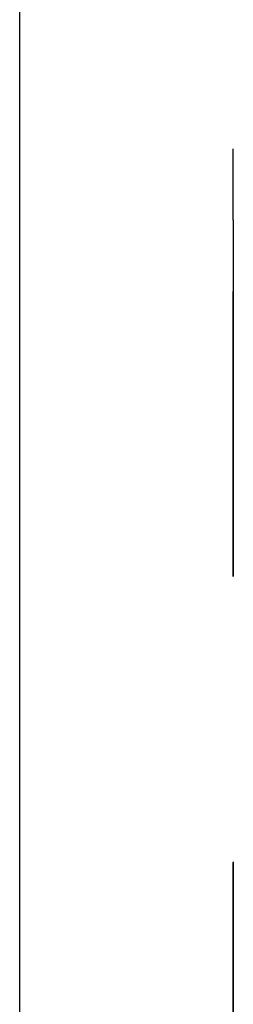
# Model space of a CAD drawing. Extents: x -60 to 65, y -45 to 40.
# Drawn here: x -55 to -55, y -9 to -9 of the extents above; entities that cross this region are included whole.
import ezdxf

# ---------------------------------------------------------------- set-up
doc = ezdxf.new("R2010")
doc.units = 0
doc.header["$MEASUREMENT"] = 0
doc.linetypes.add('$DDT_AUDIT_GENERATED__57_', pattern=[0])
doc.layers.add('-__Ò_1', color=7, linetype='$DDT_AUDIT_GENERATED__57_')

msp = doc.modelspace()

# ---------------------------------------------------------------- linework, layer by layer
at = {"layer": '-__Ò_1'}
for points in [[(-55.16245, -9.81369), (-55.16245, -9.60584), (-55.16245, -9.1102), (-55.16245, -8.51862), (-55.16245, -8.02298), (-55.16245, -7.81513)], [(-55.02921, -8.65898), (-55.02921, -8.65436), (-55.02921, -8.64334), (-55.02921, -8.63019), (-55.02921, -8.61917), (-55.02921, -8.61455)], [(-55.02921, -8.65898), (-55.02921, -8.66822), (-55.02921, -8.69024), (-55.02921, -8.71653), (-55.02921, -8.73855), (-55.02921, -8.74779)], [(-55.02921, -8.65898), (-55.02921, -8.66822), (-55.02921, -8.69024), (-55.02921, -8.71653), (-55.02921, -8.73855), (-55.02921, -8.74779)], [(-55.02921, -8.74779), (-55.02921, -8.74317), (-55.02921, -8.73217), (-55.02921, -8.71904), (-55.02921, -8.70803), (-55.02921, -8.70342)], [(-55.02921, -8.74779), (-55.02921, -8.76165), (-55.02921, -8.79469), (-55.02921, -8.83413), (-55.02921, -8.86717), (-55.02921, -8.88103)], [(-55.02921, -8.88103), (-55.02921, -8.86717), (-55.02921, -8.83413), (-55.02921, -8.79469), (-55.02921, -8.76165), (-55.02921, -8.74779)], [(-55.02921, -8.74779), (-55.02921, -8.75241), (-55.02921, -8.76343), (-55.02921, -8.77658), (-55.02921, -8.7876), (-55.02921, -8.79222)], [(-55.02921, -9.0587), (-55.02921, -9.06332), (-55.02921, -9.07434), (-55.02921, -9.08749), (-55.02921, -9.09851), (-55.02921, -9.10313)], [(-55.02921, -9.10313), (-55.02921, -9.1216), (-55.02921, -9.16565), (-55.02921, -9.21822), (-55.02921, -9.26227), (-55.02921, -9.28074)], [(-55.02921, -9.28074), (-55.02921, -9.26227), (-55.02921, -9.21822), (-55.02921, -9.16565), (-55.02921, -9.1216), (-55.02921, -9.10313)]]:
    msp.add_spline(points, degree=3, dxfattribs=at).dxf.unprotected_set("ltscale", 0)
at = {"layer": '-__Ò_1', "start_tangent": (0, 1), "end_tangent": (0, 1)}
msp.add_spline([(-55.02921, -9.28074), (-55.02921, -9.26244), (-55.02921, -9.21729), (-55.02921, -9.15994), (-55.02921, -9.10502), (-55.02921, -9.0672), (-55.02921, -9.05914), (-55.02921, -9.06492), (-55.02921, -9.07509), (-55.02921, -9.08673), (-55.02921, -9.0969), (-55.02921, -9.10268), (-55.02921, -9.10992), (-55.02921, -9.14018), (-55.02921, -9.18411), (-55.02921, -9.22999), (-55.02921, -9.2661), (-55.02921, -9.28074)], degree=3, dxfattribs=at).dxf.unprotected_set("ltscale", 0)

doc.saveas('drawing.dxf')
